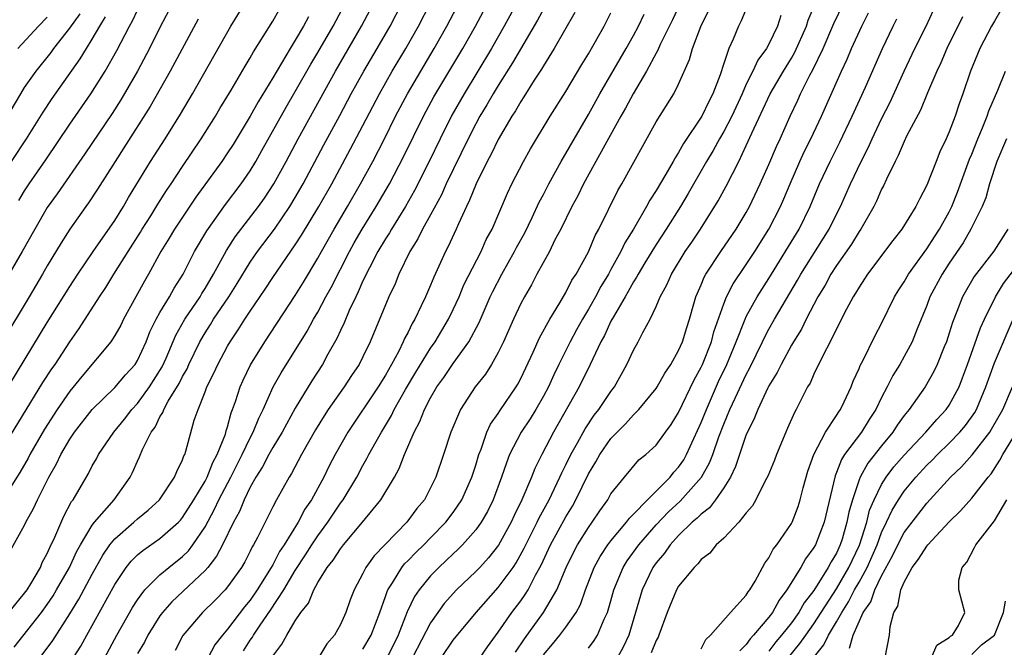
# Model space of a CAD drawing. Units: inches. Extents: x 2613000 to 2616000, y 1485000 to 1488000.
# Drawn here: x 2613839 to 2613926, y 1485666 to 1485722 of the extents above; entities that cross this region are included whole.
import ezdxf

# ---------------------------------------------------------------- set-up
doc = ezdxf.new("R2010")
doc.units = ezdxf.units.IN
doc.header["$MEASUREMENT"] = 0
doc.layers.add('LD26131485_2ft', color=234, linetype='Continuous')

msp = doc.modelspace()

# ---------------------------------------------------------------- linework, layer by layer
at = {"layer": 'LD26131485_2ft'}
for points, elevation in [([(2613843.334, 1485665), (2613843.984, 1485666.016), (2613844.503, 1485667), (2613847, 1485671.493), (2613848.013, 1485673), (2613848.449, 1485673.551), (2613849, 1485674.098), (2613849.491, 1485674.509), (2613851, 1485675.547), (2613852.629, 1485677), (2613852.809, 1485677.191), (2613853, 1485677.409), (2613854, 1485679), (2613855, 1485680.64), (2613855.187, 1485681), (2613855.691, 1485682.309), (2613856.079, 1485683), (2613856.802, 1485684.802), (2613856.884, 1485685.116), (2613857, 1485685.467), (2613857.312, 1485686.688), (2613857.447, 1485687), (2613857.703, 1485687.703), (2613858.111, 1485689), (2613858.388, 1485689.612), (2613859.041, 1485690.959), (2613860.29, 1485693), (2613863, 1485697.116), (2613863.72, 1485698.281), (2613865, 1485700.409), (2613865.314, 1485701), (2613866.438, 1485703), (2613867.633, 1485705), (2613868.787, 1485707), (2613869.868, 1485709), (2613870.906, 1485711), (2613871.9, 1485713), (2613872.949, 1485715), (2613874.123, 1485717), (2613875.328, 1485719), (2613876.453, 1485721), (2613878.53, 1485725)], 9870), ([(2613846.112, 1485665), (2613847.171, 1485667), (2613848.567, 1485669.433), (2613849, 1485670.119), (2613849.649, 1485671), (2613851, 1485672.351), (2613851.782, 1485673), (2613853, 1485673.963), (2613853.523, 1485674.477), (2613853.915, 1485675), (2613855, 1485676.603), (2613855.851, 1485678.149), (2613856.232, 1485679), (2613857.286, 1485681), (2613858.298, 1485683), (2613859, 1485684.492), (2613859.278, 1485685), (2613859.765, 1485686.235), (2613860.153, 1485687), (2613861.054, 1485689), (2613861.747, 1485690.253), (2613864.049, 1485693.951), (2613864.623, 1485695), (2613865, 1485695.635), (2613865.721, 1485697), (2613866.176, 1485697.824), (2613867.795, 1485701), (2613868.224, 1485701.776), (2613868.939, 1485703), (2613870.187, 1485705), (2613871.342, 1485707), (2613872.597, 1485709.403), (2613874.368, 1485713), (2613875.291, 1485714.709), (2613877.865, 1485719), (2613878.981, 1485721), (2613881.114, 1485725)], 9868), ([(2613883.726, 1485725), (2613881.537, 1485721), (2613880.407, 1485719), (2613877.975, 1485715), (2613876.898, 1485713.102), (2613875.836, 1485711), (2613874.872, 1485709), (2613873.577, 1485706.423), (2613872.764, 1485705), (2613871.533, 1485703), (2613871.346, 1485702.655), (2613871, 1485702.131), (2613870.327, 1485701), (2613869.573, 1485699.573), (2613869.287, 1485699), (2613869.205, 1485698.795), (2613869, 1485698.397), (2613868.581, 1485697.418), (2613868.36, 1485697), (2613867.785, 1485695.785), (2613867.328, 1485694.672), (2613867, 1485694.003), (2613866.696, 1485693.304), (2613865.901, 1485691.901), (2613865.415, 1485691), (2613864.47, 1485689.53), (2613863, 1485687.102), (2613861.841, 1485685), (2613861, 1485683.624), (2613860.658, 1485683), (2613860.094, 1485681.906), (2613859.502, 1485681), (2613859, 1485680.108), (2613858.463, 1485679), (2613858.048, 1485677.952), (2613857.513, 1485677), (2613856.552, 1485675), (2613856.022, 1485673.978), (2613855.241, 1485673), (2613855, 1485672.723), (2613852.048, 1485669.952), (2613851.217, 1485669), (2613851, 1485668.7), (2613849.931, 1485667), (2613849.623, 1485666.377), (2613849, 1485665.364)], 9866), ([(2613898.049, 1485725), (2613896.444, 1485721.556), (2613895.366, 1485719.366), (2613895.148, 1485718.852), (2613895, 1485718.606), (2613894.139, 1485717), (2613892.96, 1485715), (2613892.287, 1485713.713), (2613891.867, 1485713), (2613888.565, 1485707), (2613888.055, 1485705.945), (2613887.527, 1485705), (2613886.545, 1485703), (2613886.032, 1485702.032), (2613885.533, 1485701), (2613884.429, 1485699), (2613883.939, 1485698.061), (2613883.323, 1485697), (2613883, 1485696.388), (2613882.352, 1485695), (2613881.455, 1485693), (2613881, 1485692.049), (2613880.414, 1485691), (2613879.864, 1485690.136), (2613878.95, 1485689), (2613877.649, 1485687), (2613876.8, 1485685), (2613876.156, 1485683), (2613875.465, 1485681), (2613875, 1485680.052), (2613874.447, 1485679), (2613873.788, 1485678.212), (2613872.892, 1485677), (2613869.989, 1485674.011), (2613869.27, 1485673), (2613869, 1485672.462), (2613868.21, 1485671), (2613867.878, 1485670.122), (2613867.491, 1485669), (2613867, 1485667.928), (2613866.471, 1485667), (2613865.785, 1485666.215), (2613865, 1485664.9)], 9856), ([(2613903.319, 1485723.319), (2613902.542, 1485721.458), (2613902.318, 1485721), (2613901.84, 1485719.84), (2613901.453, 1485719), (2613901, 1485717.683), (2613900.678, 1485716.678), (2613900.045, 1485715), (2613899.678, 1485714.322), (2613899.056, 1485713), (2613897.426, 1485710.574), (2613897, 1485709.794), (2613896.678, 1485709.322), (2613896.515, 1485709), (2613895.877, 1485707.877), (2613895, 1485706.404), (2613894.441, 1485705.559), (2613894.146, 1485705), (2613892.984, 1485703), (2613892.232, 1485701.769), (2613891.883, 1485701), (2613891, 1485699.405), (2613890.775, 1485699), (2613890.101, 1485697.899), (2613889.621, 1485697), (2613889, 1485695.892), (2613888.468, 1485695), (2613887.95, 1485694.05), (2613887.384, 1485693), (2613886.378, 1485691), (2613885.923, 1485690.078), (2613885.445, 1485689), (2613885, 1485688.167), (2613884.326, 1485687), (2613883.82, 1485686.18), (2613883.04, 1485685), (2613882.011, 1485683), (2613881.722, 1485682.278), (2613881.304, 1485681), (2613880.548, 1485679), (2613880.04, 1485677.96), (2613879.472, 1485677), (2613879, 1485676.336), (2613877.832, 1485675), (2613877.419, 1485674.581), (2613877, 1485674.2), (2613876.395, 1485673.605), (2613875.721, 1485673), (2613875, 1485672.262), (2613873.981, 1485671), (2613873.582, 1485670.418), (2613872.936, 1485669.064), (2613872.132, 1485667), (2613871.14, 1485665)], 9852), ([(2613836.298, 1485687), (2613841, 1485694.71), (2613843, 1485697.918), (2613843.712, 1485699), (2613845.08, 1485701), (2613847, 1485703.761), (2613847.763, 1485705), (2613848.207, 1485705.793), (2613850.16, 1485709), (2613851.447, 1485711), (2613852.818, 1485713.182), (2613853.884, 1485715), (2613857.278, 1485721), (2613858.516, 1485723)], 9884), ([(2613837, 1485683.474), (2613840.622, 1485689.378), (2613841.41, 1485690.59), (2613841.701, 1485691), (2613843, 1485692.993), (2613843.831, 1485694.169), (2613845.647, 1485697), (2613846.189, 1485697.811), (2613846.91, 1485699), (2613848.166, 1485701), (2613849.275, 1485702.725), (2613849.433, 1485703), (2613850.183, 1485704.183), (2613850.803, 1485705.197), (2613851.584, 1485706.416), (2613851.987, 1485707), (2613853, 1485708.549), (2613854.655, 1485711), (2613855, 1485711.544), (2613855.917, 1485713), (2613856.317, 1485713.683), (2613857.317, 1485715.317), (2613858.555, 1485717.445), (2613859, 1485718.171), (2613859.293, 1485718.707), (2613861, 1485721.433), (2613861.573, 1485722.427)], 9882), ([(2613852.108, 1485723), (2613851, 1485720.861), (2613850.072, 1485719), (2613849.011, 1485717), (2613847.536, 1485714.464), (2613846.754, 1485713.246), (2613844.331, 1485709.669), (2613841.878, 1485706.122), (2613841, 1485704.897), (2613839.897, 1485703), (2613838.792, 1485701), (2613837.401, 1485698.599)], 9888), ([(2613837.583, 1485669), (2613839, 1485670.708), (2613839.214, 1485671), (2613839.55, 1485671.549), (2613840.391, 1485673), (2613840.567, 1485673.433), (2613841, 1485674.232), (2613841.228, 1485674.773), (2613841.666, 1485675.666), (2613842.465, 1485677.535), (2613843.166, 1485678.834), (2613843.299, 1485679), (2613844.667, 1485681.333), (2613845, 1485681.991), (2613845.368, 1485682.632), (2613845.553, 1485683), (2613846.912, 1485685), (2613847.86, 1485686.14), (2613848.51, 1485687), (2613849, 1485687.529), (2613850.074, 1485689), (2613851.206, 1485690.794), (2613851.548, 1485691.548), (2613852.41, 1485693.59), (2613853.199, 1485695), (2613854.552, 1485697), (2613854.713, 1485697.287), (2613855, 1485697.734), (2613855.751, 1485699), (2613856.899, 1485701.101), (2613857.682, 1485702.318), (2613859.739, 1485705), (2613860.265, 1485705.735), (2613861.101, 1485707), (2613862.188, 1485709), (2613863.244, 1485711), (2613866.559, 1485717), (2613868.883, 1485721), (2613869.942, 1485723)], 9876), ([(2613837.656, 1485674.344), (2613839, 1485676.744), (2613839.116, 1485677), (2613839.783, 1485678.217), (2613840.136, 1485679), (2613841.149, 1485681), (2613841.828, 1485682.172), (2613842.217, 1485683), (2613843, 1485684.37), (2613843.414, 1485685), (2613845, 1485687.004), (2613847, 1485688.952), (2613847.939, 1485690.061), (2613848.787, 1485691), (2613849, 1485691.333), (2613849.77, 1485693), (2613850.116, 1485693.884), (2613850.667, 1485695), (2613851, 1485695.587), (2613851.843, 1485697), (2613852.248, 1485697.751), (2613853.067, 1485699), (2613854.067, 1485701), (2613855.148, 1485702.852), (2613856.813, 1485705.187), (2613858.198, 1485707), (2613859, 1485708.162), (2613859.512, 1485709), (2613860.049, 1485709.951), (2613862.19, 1485713.81), (2613863, 1485715.198), (2613864.376, 1485717.624), (2613865, 1485718.665), (2613866.352, 1485721), (2613867.426, 1485723)], 9878), ([(2613838.066, 1485665.934), (2613840.49, 1485669), (2613841, 1485669.699), (2613841.522, 1485670.478), (2613841.838, 1485671), (2613842.966, 1485673), (2613843.609, 1485674.391), (2613843.95, 1485675), (2613845, 1485676.734), (2613845.207, 1485677), (2613846.945, 1485679), (2613848.353, 1485681), (2613848.577, 1485681.423), (2613849, 1485682.403), (2613849.192, 1485682.808), (2613849.452, 1485683.452), (2613850.224, 1485685), (2613850.56, 1485685.44), (2613851, 1485686.342), (2613851.259, 1485686.741), (2613851.337, 1485687), (2613851.734, 1485687.734), (2613852.698, 1485689.302), (2613853, 1485689.924), (2613853.399, 1485690.601), (2613853.57, 1485691), (2613854.534, 1485693), (2613855, 1485693.804), (2613855.472, 1485694.528), (2613855.759, 1485695), (2613857.101, 1485697), (2613857.837, 1485698.163), (2613859, 1485700.059), (2613859.648, 1485701), (2613861.147, 1485703), (2613862.519, 1485705), (2613863, 1485705.799), (2613863.687, 1485707), (2613865.534, 1485710.466), (2613866.946, 1485713.054), (2613867.969, 1485715), (2613869.077, 1485717), (2613870.26, 1485719), (2613871.407, 1485721), (2613872.456, 1485723)], 9874), ([(2613838.471, 1485705.529), (2613839, 1485706.399), (2613839.392, 1485707), (2613840.878, 1485709.122), (2613843, 1485712.285), (2613844.864, 1485715), (2613846.131, 1485717), (2613847.171, 1485718.829), (2613848.294, 1485721), (2613848.55, 1485721.45), (2613849, 1485722.393)], 9890), ([(2613840.387, 1485665), (2613841.494, 1485666.506), (2613843, 1485668.874), (2613843.812, 1485670.188), (2613845, 1485672.404), (2613845.926, 1485674.074), (2613846.565, 1485675), (2613847, 1485675.535), (2613848.677, 1485677), (2613849, 1485677.3), (2613849.942, 1485678.058), (2613850.965, 1485679), (2613852.284, 1485681), (2613852.486, 1485681.514), (2613853, 1485682.522), (2613853.122, 1485682.878), (2613853.197, 1485683), (2613853.296, 1485683.296), (2613854.046, 1485686.046), (2613854.375, 1485687), (2613855, 1485688.557), (2613855.161, 1485689), (2613855.792, 1485690.208), (2613856.129, 1485691), (2613857, 1485692.623), (2613857.219, 1485693), (2613857.946, 1485694.054), (2613858.528, 1485695), (2613859, 1485695.719), (2613860.329, 1485697.671), (2613861, 1485698.715), (2613863, 1485701.59), (2613863.558, 1485702.442), (2613865.095, 1485705), (2613866.23, 1485707), (2613867.904, 1485710.096), (2613869, 1485712.166), (2613870.46, 1485715), (2613871.597, 1485717), (2613872.795, 1485719), (2613873.931, 1485721), (2613874.973, 1485723)], 9872), ([(2613885, 1485722.496), (2613884.484, 1485721.516), (2613882.274, 1485717.726), (2613881, 1485715.726), (2613880.555, 1485715), (2613879.991, 1485714.009), (2613879.376, 1485713), (2613879, 1485712.315), (2613878.323, 1485711), (2613877.674, 1485709.674), (2613876.393, 1485707), (2613875.962, 1485706.038), (2613875, 1485704.257), (2613874.296, 1485703), (2613873.872, 1485702.128), (2613873.161, 1485701), (2613872.192, 1485699), (2613871.849, 1485698.151), (2613871.308, 1485697), (2613869.638, 1485693), (2613869, 1485691.659), (2613868.666, 1485691), (2613867.99, 1485690.01), (2613867.339, 1485689), (2613865.93, 1485687), (2613865.558, 1485686.442), (2613864.794, 1485685.206), (2613863.558, 1485683), (2613862.678, 1485681.322), (2613862.458, 1485681), (2613861.345, 1485679), (2613861, 1485678.356), (2613859.648, 1485675.648), (2613859.301, 1485675), (2613859.184, 1485674.817), (2613859, 1485674.429), (2613858.512, 1485673.488), (2613858.217, 1485673), (2613857, 1485671.274), (2613856.768, 1485671), (2613855.91, 1485670.09), (2613854.783, 1485669), (2613853.031, 1485666.969), (2613852.359, 1485665.641)], 9864), ([(2613869, 1485665.751), (2613869.729, 1485667), (2613870.493, 1485669), (2613871, 1485670.405), (2613871.146, 1485670.854), (2613871.217, 1485671), (2613871.626, 1485671.626), (2613872.454, 1485673), (2613872.693, 1485673.307), (2613873, 1485673.602), (2613873.684, 1485674.316), (2613874.393, 1485675), (2613875, 1485675.612), (2613876.349, 1485677), (2613877, 1485677.868), (2613877.759, 1485679), (2613878.659, 1485681), (2613879, 1485682.059), (2613879.278, 1485683), (2613879.48, 1485683.48), (2613880.003, 1485685), (2613880.313, 1485685.688), (2613881, 1485686.645), (2613881.133, 1485686.867), (2613882.599, 1485689), (2613882.75, 1485689.25), (2613883, 1485689.734), (2613884.095, 1485692.095), (2613884.646, 1485693.354), (2613885.565, 1485695), (2613886.465, 1485696.464), (2613887, 1485697.383), (2613887.539, 1485698.461), (2613887.906, 1485699), (2613889, 1485700.988), (2613889.584, 1485702.416), (2613889.911, 1485703), (2613891.593, 1485706.407), (2613891.95, 1485707), (2613895, 1485712.49), (2613896.583, 1485715), (2613897, 1485715.835), (2613897.964, 1485718.036), (2613898.229, 1485719), (2613898.957, 1485720.957), (2613899.639, 1485722.361)], 9854), ([(2613875.978, 1485665), (2613877, 1485666.543), (2613879.035, 1485669), (2613881, 1485671.213), (2613882.326, 1485673), (2613882.6, 1485673.4), (2613883.306, 1485674.694), (2613883.442, 1485675), (2613884.445, 1485677), (2613884.616, 1485677.384), (2613885.506, 1485679), (2613885.998, 1485679.998), (2613886.471, 1485681), (2613886.627, 1485681.373), (2613887, 1485682.082), (2613887.449, 1485683), (2613888.033, 1485684.033), (2613888.707, 1485685.293), (2613889.513, 1485686.487), (2613889.936, 1485687), (2613891, 1485688.608), (2613891.3, 1485689), (2613892.404, 1485691), (2613893, 1485692.273), (2613893.409, 1485693), (2613893.814, 1485693.814), (2613894.467, 1485695), (2613895, 1485696.13), (2613895.357, 1485697), (2613895.951, 1485698.049), (2613896.36, 1485699), (2613897.593, 1485701), (2613898.164, 1485701.836), (2613898.928, 1485703), (2613900.501, 1485705.499), (2613901.208, 1485706.792), (2613902.331, 1485709), (2613903, 1485710.394), (2613903.487, 1485711.487), (2613905.131, 1485715), (2613906.293, 1485717), (2613907, 1485718.143), (2613907.316, 1485718.684), (2613908.33, 1485721), (2613908.49, 1485721.51), (2613909.081, 1485722.919)], 9848), ([(2613879.401, 1485665), (2613880.044, 1485665.956), (2613881, 1485667.239), (2613882.202, 1485669), (2613883, 1485670.041), (2613883.403, 1485670.597), (2613883.647, 1485671), (2613884.314, 1485672.314), (2613884.805, 1485673.195), (2613885.635, 1485675), (2613887, 1485677.49), (2613887.574, 1485678.426), (2613887.885, 1485679), (2613889, 1485681.292), (2613889.657, 1485682.343), (2613890.011, 1485683), (2613891, 1485684.436), (2613891.539, 1485685), (2613892.281, 1485685.719), (2613893, 1485686.522), (2613893.48, 1485687), (2613895, 1485688.868), (2613895.088, 1485689), (2613895.781, 1485690.219), (2613896.305, 1485691), (2613897, 1485692.221), (2613897.34, 1485693), (2613897.719, 1485694.281), (2613897.963, 1485695), (2613898.36, 1485696.36), (2613898.532, 1485697), (2613899, 1485698.055), (2613899.269, 1485698.73), (2613899.425, 1485699), (2613900.742, 1485701), (2613902.098, 1485703), (2613903, 1485704.473), (2613903.292, 1485705), (2613904.24, 1485707), (2613905, 1485708.728), (2613905.67, 1485710.33), (2613905.993, 1485711), (2613906.892, 1485713), (2613907.57, 1485714.43), (2613907.82, 1485715), (2613908.637, 1485716.637), (2613908.894, 1485717.106), (2613909.811, 1485719), (2613910.768, 1485721.232), (2613911.606, 1485723)], 9846), ([(2613889, 1485665.839), (2613889.497, 1485666.503), (2613889.816, 1485667), (2613890.396, 1485668.397), (2613890.694, 1485669), (2613891, 1485670.03), (2613891.26, 1485671), (2613892.082, 1485673), (2613892.43, 1485673.57), (2613893.46, 1485675), (2613895, 1485676.775), (2613896.09, 1485677.91), (2613897.13, 1485678.87), (2613899.026, 1485681), (2613899.744, 1485682.256), (2613900.02, 1485683), (2613900.565, 1485684.565), (2613901, 1485685.696), (2613901.546, 1485687), (2613902.001, 1485688.001), (2613903, 1485690.109), (2613903.322, 1485690.678), (2613904.434, 1485693), (2613904.607, 1485693.393), (2613905, 1485694.115), (2613905.51, 1485695), (2613907.549, 1485698.452), (2613907.848, 1485699), (2613910.348, 1485703), (2613911, 1485704.305), (2613911.366, 1485705), (2613912.244, 1485707), (2613913.175, 1485709), (2613913.796, 1485710.204), (2613914.151, 1485711), (2613915, 1485712.768), (2613915.75, 1485714.25), (2613917, 1485717), (2613917.944, 1485719), (2613918.947, 1485721), (2613919.594, 1485722.405)], 9840), ([(2613925.588, 1485722.412), (2613925, 1485721.442), (2613924.757, 1485721), (2613923.702, 1485719), (2613923.49, 1485718.51), (2613922.877, 1485717), (2613922.212, 1485715), (2613921.89, 1485714.11), (2613921.524, 1485713), (2613921, 1485711.606), (2613920.731, 1485711), (2613920.17, 1485709.83), (2613919.826, 1485709), (2613919, 1485706.878), (2613918.349, 1485705.65), (2613918.03, 1485705), (2613916.794, 1485703), (2613916.008, 1485701.992), (2613913.755, 1485699), (2613913, 1485697.855), (2613912.693, 1485697.308), (2613912.488, 1485697), (2613911.892, 1485695.892), (2613911, 1485694.155), (2613910.44, 1485693), (2613909.82, 1485691.819), (2613909, 1485690.117), (2613908.655, 1485689.345), (2613908.441, 1485689), (2613907.42, 1485687), (2613907.262, 1485686.738), (2613906.658, 1485685.342), (2613906.495, 1485685), (2613905.665, 1485683), (2613905.487, 1485682.513), (2613904.902, 1485681.098), (2613904.669, 1485680.669), (2613903.848, 1485679), (2613903.544, 1485678.456), (2613903, 1485677.822), (2613902.341, 1485677), (2613901, 1485675.593), (2613900.339, 1485675), (2613899.753, 1485674.248), (2613899, 1485673.708), (2613898.701, 1485673.299), (2613898.37, 1485673), (2613897, 1485671.324), (2613896.809, 1485671), (2613895.987, 1485669), (2613895.254, 1485667), (2613895.179, 1485666.822), (2613895, 1485666.524), (2613894.576, 1485665.424)], 9836), ([(2613854.395, 1485721.604), (2613851.908, 1485717), (2613850.145, 1485713.855), (2613847.809, 1485710.191), (2613847.022, 1485709), (2613845.471, 1485706.529), (2613844.673, 1485705.327), (2613844.426, 1485705), (2613843, 1485703), (2613842.232, 1485701.768), (2613841, 1485699.724), (2613840.588, 1485699), (2613839.398, 1485697), (2613834.729, 1485689.271)], 9886), ([(2613836.269, 1485711), (2613838.652, 1485715), (2613839, 1485715.539), (2613840.019, 1485717), (2613841.34, 1485718.66), (2613841.582, 1485719), (2613843, 1485720.811), (2613843.911, 1485722.089)], 9894), ([(2613864.177, 1485721.823), (2613863.729, 1485721), (2613863, 1485719.748), (2613862.536, 1485719), (2613861, 1485716.396), (2613859.715, 1485714.285), (2613859, 1485713.007), (2613857.492, 1485710.508), (2613857, 1485709.742), (2613856.499, 1485709), (2613854.189, 1485705.811), (2613852.288, 1485703), (2613851.819, 1485702.181), (2613851.081, 1485701), (2613849.985, 1485699), (2613849.618, 1485698.382), (2613848.856, 1485697), (2613847.774, 1485695), (2613847.518, 1485694.482), (2613847, 1485693.552), (2613846.641, 1485693), (2613844.074, 1485689.926), (2613843, 1485688.616), (2613841.877, 1485687), (2613840.748, 1485685.252), (2613839.467, 1485683), (2613839.313, 1485682.687), (2613838.577, 1485681.423), (2613837, 1485678.929)], 9880), ([(2613837.825, 1485709), (2613839.156, 1485711), (2613840.634, 1485713.366), (2613841.432, 1485714.569), (2613843.923, 1485718.077), (2613844.475, 1485719), (2613845, 1485719.838), (2613845.666, 1485721), (2613846.183, 1485721.817)], 9892), ([(2613838.404, 1485719), (2613840.214, 1485721), (2613841, 1485721.78)], 9896), ([(2613887.796, 1485722.205), (2613885.972, 1485719), (2613885, 1485717.46), (2613884.835, 1485717.165), (2613884.194, 1485716.194), (2613883.28, 1485714.72), (2613883, 1485714.313), (2613882.528, 1485713.472), (2613882.212, 1485713), (2613881, 1485710.948), (2613880.367, 1485709.633), (2613880.023, 1485709), (2613879.034, 1485707), (2613878.453, 1485705.546), (2613878.173, 1485705), (2613877.465, 1485703.465), (2613877.272, 1485703), (2613876.564, 1485701.436), (2613876.324, 1485701), (2613875.277, 1485698.723), (2613875, 1485698.03), (2613874.554, 1485697), (2613874.176, 1485696.176), (2613873.603, 1485695), (2613873.372, 1485694.628), (2613873, 1485693.862), (2613872.695, 1485693.305), (2613872.575, 1485693), (2613872.172, 1485692.172), (2613871.542, 1485691), (2613871, 1485690.045), (2613870.348, 1485689), (2613867.647, 1485685), (2613866.526, 1485683), (2613866.005, 1485681.995), (2613865.532, 1485681), (2613864.439, 1485679), (2613863.852, 1485678.148), (2613863.251, 1485677), (2613862.01, 1485675), (2613861.604, 1485674.396), (2613861, 1485673.217), (2613860.875, 1485673), (2613859.623, 1485671), (2613859, 1485670.089), (2613858.5, 1485669.5), (2613857, 1485667.514), (2613856.546, 1485667), (2613855.873, 1485666.127), (2613855.286, 1485665)], 9862), ([(2613858.398, 1485665.602), (2613859, 1485666.546), (2613859.192, 1485666.808), (2613859.29, 1485667), (2613859.883, 1485667.882), (2613860.803, 1485669.197), (2613861.988, 1485671), (2613863, 1485672.718), (2613863.904, 1485674.096), (2613864.476, 1485675), (2613865, 1485675.786), (2613865.899, 1485677), (2613867, 1485678.682), (2613867.238, 1485679), (2613868.445, 1485681), (2613869, 1485682.038), (2613869.361, 1485682.639), (2613869.535, 1485683), (2613870.16, 1485684.16), (2613870.633, 1485685), (2613871.524, 1485686.476), (2613871.763, 1485687), (2613872.775, 1485688.775), (2613873.69, 1485690.31), (2613875, 1485692.437), (2613875.399, 1485693), (2613876.589, 1485695), (2613877, 1485695.853), (2613877.524, 1485697), (2613877.963, 1485698.038), (2613879.474, 1485701), (2613879.943, 1485702.057), (2613880.447, 1485703), (2613881.816, 1485706.184), (2613882.208, 1485707), (2613883.237, 1485709), (2613883.875, 1485710.125), (2613885.618, 1485713), (2613887, 1485715.193), (2613888.419, 1485717.581), (2613889, 1485718.53), (2613890.407, 1485721), (2613891, 1485722.158)], 9860), ([(2613861, 1485665.133), (2613861.813, 1485666.187), (2613862.238, 1485667), (2613863, 1485668.245), (2613863.502, 1485669), (2613864.173, 1485669.827), (2613864.633, 1485671), (2613865, 1485671.649), (2613865.838, 1485673), (2613866.363, 1485673.637), (2613867, 1485674.651), (2613867.274, 1485675), (2613868.964, 1485677), (2613870.589, 1485679), (2613871.786, 1485681), (2613872.223, 1485681.777), (2613872.691, 1485683), (2613873.546, 1485685), (2613874.056, 1485685.944), (2613874.455, 1485687), (2613875, 1485688.038), (2613875.557, 1485689), (2613876.161, 1485689.838), (2613877, 1485691.084), (2613878.396, 1485693), (2613879.297, 1485694.703), (2613880.297, 1485697), (2613880.525, 1485697.475), (2613881.316, 1485699), (2613882.452, 1485701), (2613882.631, 1485701.369), (2613883.347, 1485702.653), (2613884.014, 1485704.014), (2613884.633, 1485705.367), (2613885, 1485706.047), (2613885.48, 1485707), (2613886.581, 1485709), (2613889, 1485713.166), (2613890.02, 1485715), (2613892.338, 1485719), (2613893, 1485720.164), (2613893.447, 1485721), (2613893.94, 1485722.061)], 9858), ([(2613906.075, 1485721.925), (2613905.771, 1485721), (2613905, 1485719.391), (2613904.783, 1485719), (2613904.025, 1485717.975), (2613903.582, 1485717), (2613903, 1485715.84), (2613902.628, 1485715), (2613901.704, 1485713), (2613901, 1485711.647), (2613900.62, 1485711), (2613900.05, 1485709.95), (2613899.474, 1485709), (2613897.856, 1485706.144), (2613897.164, 1485705), (2613895.901, 1485703), (2613895, 1485701.629), (2613894.002, 1485700.002), (2613893.4, 1485699), (2613893.271, 1485698.729), (2613893, 1485698.329), (2613892.535, 1485697.464), (2613892.247, 1485697), (2613891.21, 1485695.21), (2613891, 1485694.817), (2613890.428, 1485693.572), (2613890.109, 1485693), (2613889.152, 1485691), (2613888.168, 1485689), (2613885.906, 1485685), (2613884.867, 1485683), (2613884.244, 1485681.756), (2613883.955, 1485681), (2613883.103, 1485679), (2613882.403, 1485677.597), (2613882.137, 1485677), (2613881.038, 1485674.962), (2613880.147, 1485673.853), (2613879.358, 1485673), (2613879, 1485672.62), (2613877.313, 1485671), (2613876.21, 1485669.79), (2613875.631, 1485669), (2613875, 1485668.088), (2613873.411, 1485665)], 9850), ([(2613882.518, 1485665.482), (2613883.327, 1485666.673), (2613885.029, 1485669), (2613886.204, 1485671), (2613887.014, 1485673), (2613887.67, 1485674.33), (2613888.032, 1485675), (2613889, 1485676.542), (2613889.337, 1485677), (2613889.998, 1485678.002), (2613890.715, 1485679), (2613891, 1485679.506), (2613892.188, 1485681), (2613893.478, 1485682.522), (2613894.094, 1485683), (2613895, 1485683.836), (2613895.824, 1485685), (2613896.325, 1485685.675), (2613897, 1485686.727), (2613898.378, 1485689.622), (2613899, 1485690.757), (2613899.11, 1485691), (2613899.899, 1485693), (2613900.13, 1485693.87), (2613901, 1485696.366), (2613901.255, 1485697), (2613901.848, 1485698.152), (2613903, 1485699.85), (2613903.747, 1485701), (2613905.005, 1485703), (2613906.043, 1485705), (2613906.335, 1485705.666), (2613906.879, 1485707), (2613907.747, 1485709), (2613908.143, 1485709.856), (2613908.731, 1485711), (2613909.669, 1485713), (2613911.443, 1485717), (2613911.944, 1485718.056), (2613912.342, 1485719), (2613913.243, 1485721), (2613913.835, 1485722.165)], 9844), ([(2613885, 1485665.253), (2613885.822, 1485666.178), (2613886.467, 1485667), (2613887, 1485667.706), (2613887.905, 1485669), (2613888.291, 1485669.709), (2613888.753, 1485671), (2613889.522, 1485673), (2613890.04, 1485673.96), (2613890.732, 1485675), (2613891, 1485675.355), (2613892.373, 1485677), (2613892.633, 1485677.367), (2613893, 1485677.714), (2613894.225, 1485679), (2613896.249, 1485681), (2613896.574, 1485681.426), (2613897, 1485681.877), (2613897.454, 1485682.545), (2613897.707, 1485683), (2613899, 1485685.831), (2613899.456, 1485687), (2613900.534, 1485689.466), (2613901.279, 1485691), (2613902.106, 1485693), (2613902.888, 1485695), (2613903, 1485695.235), (2613903.977, 1485697), (2613905, 1485698.605), (2613907.691, 1485703), (2613908.677, 1485705), (2613909.497, 1485707), (2613910.429, 1485709), (2613911.303, 1485710.697), (2613912.401, 1485713), (2613913.575, 1485715.575), (2613915.084, 1485719), (2613916.027, 1485721), (2613916.355, 1485721.645)], 9842), ([(2613922.181, 1485721.819), (2613920.787, 1485719), (2613920.258, 1485717.743), (2613919.895, 1485717), (2613919.074, 1485715.074), (2613918.454, 1485713.546), (2613917.22, 1485711.22), (2613917, 1485710.772), (2613916.474, 1485709.526), (2613916.188, 1485709), (2613915.426, 1485707.426), (2613915.166, 1485706.834), (2613915, 1485706.531), (2613914.541, 1485705.459), (2613914.314, 1485705), (2613913.168, 1485703), (2613913, 1485702.768), (2613912.33, 1485701.67), (2613911, 1485699.78), (2613910.502, 1485699), (2613909.983, 1485698.017), (2613909.358, 1485697), (2613908.311, 1485695), (2613907.885, 1485694.115), (2613907.18, 1485693), (2613907, 1485692.689), (2613906.078, 1485691), (2613905.734, 1485690.266), (2613905, 1485689.091), (2613904.905, 1485688.905), (2613904.011, 1485687), (2613903.74, 1485686.26), (2613903.095, 1485685), (2613903, 1485684.771), (2613902.055, 1485681.944), (2613901.599, 1485681), (2613901, 1485680.042), (2613900.282, 1485679), (2613899.726, 1485678.274), (2613899, 1485677.729), (2613898.645, 1485677.355), (2613898.211, 1485677), (2613897, 1485675.82), (2613896.258, 1485675), (2613895.745, 1485674.255), (2613895, 1485673.39), (2613894.724, 1485673), (2613893.753, 1485671), (2613892.596, 1485667), (2613892.086, 1485665.914), (2613891.571, 1485665)], 9838), ([(2613899, 1485665.772), (2613899.41, 1485666.59), (2613899.833, 1485667), (2613901.589, 1485669), (2613903, 1485670.528), (2613903.169, 1485670.831), (2613903.312, 1485671), (2613903.776, 1485671.776), (2613904.63, 1485673.371), (2613905, 1485673.854), (2613905.387, 1485674.613), (2613905.695, 1485675), (2613907, 1485676.899), (2613907.054, 1485677), (2613907.595, 1485678.405), (2613907.787, 1485679), (2613908.052, 1485680.052), (2613908.467, 1485681.533), (2613908.992, 1485683), (2613910.035, 1485685), (2613911, 1485686.466), (2613911.202, 1485686.798), (2613911.354, 1485687), (2613911.691, 1485687.691), (2613912.295, 1485689), (2613912.492, 1485689.507), (2613913, 1485690.638), (2613913.098, 1485690.901), (2613913.324, 1485691.325), (2613914.433, 1485693.566), (2613915, 1485694.633), (2613916.158, 1485697), (2613916.475, 1485697.525), (2613917, 1485698.313), (2613917.387, 1485699), (2613919, 1485701.239), (2613919.682, 1485702.318), (2613920.134, 1485703), (2613921, 1485704.536), (2613921.236, 1485705), (2613921.732, 1485706.269), (2613922.804, 1485709.196), (2613923, 1485709.627), (2613923.543, 1485711), (2613923.958, 1485711.958), (2613924.364, 1485713), (2613924.514, 1485713.486), (2613925.319, 1485715.319), (2613925.989, 1485717)], 9834), ([(2613926.088, 1485711), (2613925.226, 1485709), (2613924.567, 1485707), (2613924.233, 1485705.767), (2613923.916, 1485705), (2613922.923, 1485703), (2613922.225, 1485701.775), (2613921, 1485699.974), (2613920.36, 1485699), (2613919.285, 1485697), (2613919, 1485696.223), (2613918.159, 1485694.159), (2613917.71, 1485693), (2613917, 1485691.693), (2613916.606, 1485691), (2613915.994, 1485690.006), (2613915.503, 1485689), (2613915, 1485688.052), (2613914.489, 1485687), (2613913.893, 1485686.107), (2613913.205, 1485685), (2613911.722, 1485683), (2613911.438, 1485682.562), (2613911, 1485681.397), (2613910.875, 1485681.125), (2613909.894, 1485677), (2613909.125, 1485675), (2613909, 1485674.768), (2613908.246, 1485673.754), (2613907.826, 1485673), (2613906.603, 1485671), (2613905.904, 1485670.096), (2613905.312, 1485669), (2613905, 1485668.597), (2613903.65, 1485667), (2613903.334, 1485666.666), (2613903, 1485666.15), (2613902.412, 1485665.588)], 9832), ([(2613926.193, 1485703), (2613924.962, 1485701.038), (2613923.215, 1485698.785), (2613922.185, 1485697), (2613921.678, 1485695.678), (2613921.281, 1485694.719), (2613921, 1485693.76), (2613920.75, 1485693), (2613920.56, 1485692.56), (2613919.937, 1485691), (2613919.636, 1485690.364), (2613918.85, 1485689), (2613917.447, 1485687), (2613917, 1485686.461), (2613916.387, 1485685.613), (2613915.995, 1485685), (2613915, 1485683.788), (2613913.77, 1485682.23), (2613913.093, 1485681), (2613913, 1485680.763), (2613912.406, 1485679), (2613912.095, 1485677.904), (2613911.928, 1485677), (2613911.489, 1485675.489), (2613911.331, 1485675), (2613911, 1485674.268), (2613910.518, 1485673.482), (2613910.275, 1485673), (2613909, 1485670.953), (2613908.142, 1485669.858), (2613907.657, 1485669), (2613907, 1485668.093), (2613906.134, 1485667), (2613905.617, 1485666.382), (2613905, 1485665.581)], 9830), ([(2613906.746, 1485665), (2613907.761, 1485666.238), (2613908.275, 1485667), (2613909, 1485667.998), (2613911, 1485671.09), (2613912.105, 1485673), (2613912.378, 1485673.622), (2613913.03, 1485674.97), (2613913.679, 1485677), (2613913.94, 1485678.06), (2613914.339, 1485679), (2613915, 1485680.355), (2613915.407, 1485681), (2613916.09, 1485681.91), (2613917, 1485682.96), (2613918.911, 1485685), (2613919.885, 1485686.114), (2613920.738, 1485687), (2613921, 1485687.379), (2613921.868, 1485689), (2613922.187, 1485689.813), (2613922.625, 1485691), (2613923.764, 1485694.236), (2613924.111, 1485695), (2613925.1, 1485697), (2613925.817, 1485698.183), (2613927, 1485699.7)], 9828), ([(2613908.943, 1485664.943), (2613909.883, 1485666.117), (2613910.29, 1485667), (2613911, 1485668.173), (2613911.46, 1485669), (2613912.07, 1485669.93), (2613912.61, 1485671), (2613913, 1485671.674), (2613913.73, 1485673), (2613914.602, 1485675), (2613915, 1485676.084), (2613915.444, 1485677), (2613915.928, 1485678.072), (2613916.491, 1485679), (2613917, 1485679.766), (2613918.027, 1485681), (2613919, 1485682.051), (2613919.483, 1485682.517), (2613919.945, 1485683), (2613921, 1485684.021), (2613921.944, 1485685), (2613922.427, 1485685.573), (2613923.258, 1485686.742), (2613923.403, 1485687), (2613924.25, 1485689), (2613925, 1485691.134), (2613926.654, 1485695)], 9826), ([(2613912.167, 1485665.833), (2613912.478, 1485667), (2613913.369, 1485669), (2613914.045, 1485669.955), (2613914.388, 1485671), (2613915, 1485672.262), (2613915.977, 1485674.023), (2613916.439, 1485675), (2613917, 1485676.09), (2613919, 1485678.681), (2613921.108, 1485681), (2613922.087, 1485681.913), (2613923.017, 1485682.983), (2613924.588, 1485685), (2613924.755, 1485685.245), (2613925.745, 1485687), (2613926.614, 1485689)], 9824), ([(2613915.309, 1485665), (2613915.714, 1485667), (2613915.751, 1485667.751), (2613916.084, 1485669), (2613916.445, 1485669.555), (2613916.696, 1485671), (2613917, 1485671.701), (2613917.718, 1485673), (2613918.286, 1485673.714), (2613919, 1485674.876), (2613919.103, 1485675), (2613921, 1485677.038), (2613921.988, 1485678.012), (2613923, 1485679.15), (2613924.438, 1485681), (2613924.704, 1485681.296), (2613925.49, 1485682.51), (2613925.75, 1485683), (2613926.973, 1485685)], 9822), ([(2613919.422, 1485665), (2613919.905, 1485666.095), (2613921, 1485666.776), (2613921.099, 1485666.901), (2613921.293, 1485667), (2613921.833, 1485667.833), (2613922.388, 1485669), (2613921.844, 1485671), (2613921.858, 1485671.858), (2613922.131, 1485673), (2613922.554, 1485673.446), (2613923.247, 1485674.753), (2613923.348, 1485675), (2613925, 1485677.129), (2613926.116, 1485679)], 9820), ([(2613923, 1485665.264), (2613923.863, 1485666.138), (2613925, 1485667), (2613925.804, 1485669), (2613925.989, 1485669.989)], 9818)]:
    msp.add_lwpolyline(points, dxfattribs=dict(at, elevation=elevation))

doc.saveas('drawing.dxf')
